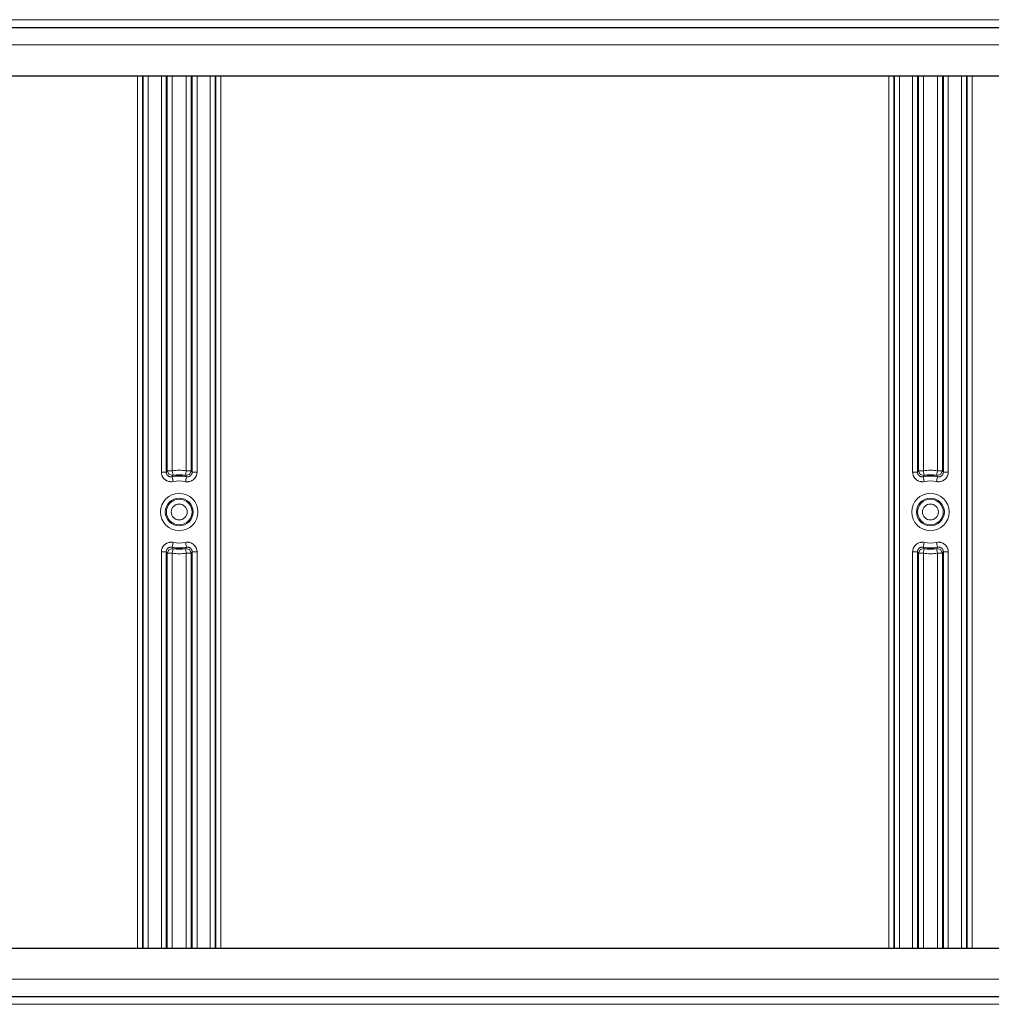
# Model space of a CAD drawing. Units: inches. Extents: x 20 to 414, y 6 to 291.
# Drawn here: x 315 to 335, y 150 to 171 of the extents above; entities that cross this region are included whole.
import ezdxf

# ---------------------------------------------------------------- set-up
doc = ezdxf.new("R2010")
doc.units = ezdxf.units.IN
doc.header["$MEASUREMENT"] = 0
doc.layers.add('Capa 1', color=7, linetype='Continuous')

msp = doc.modelspace()

# ---------------------------------------------------------------- linework, layer by layer
at = {"layer": 'Capa 1', "color": 7, "lineweight": 9}
for points in [[(302.553, 170.679), (349.053, 170.679)], [(304.053, 170.159), (347.553, 170.159)], [(317.195, 151.518), (317.195, 169.519)], [(317.295, 169.519), (317.295, 151.518)], [(317.313, 151.518), (317.313, 169.519)], [(317.412, 169.519), (317.412, 151.518)], [(317.686, 161.343), (317.686, 169.519)], [(317.786, 169.519), (317.786, 161.343)], [(317.808, 161.369), (317.808, 169.519)], [(317.908, 169.519), (317.908, 161.369)], [(318.199, 161.369), (318.199, 169.519)], [(318.299, 169.519), (318.299, 161.369)], [(318.321, 161.343), (318.321, 169.519)], [(318.421, 169.519), (318.421, 161.343)], [(318.694, 151.518), (318.694, 169.519)], [(318.794, 169.519), (318.794, 151.518)], [(318.812, 151.518), (318.812, 169.519)], [(318.912, 169.519), (318.912, 151.518)], [(332.695, 151.518), (332.695, 169.519)], [(332.795, 169.519), (332.795, 151.518)], [(332.813, 151.518), (332.813, 169.519)], [(332.913, 169.519), (332.913, 151.518)], [(333.186, 161.343), (333.186, 169.519)], [(333.286, 169.519), (333.286, 161.343)], [(333.308, 161.369), (333.308, 169.519)], [(333.408, 169.519), (333.408, 161.369)], [(333.699, 161.369), (333.699, 169.519)], [(333.799, 169.519), (333.799, 161.369)], [(333.821, 161.343), (333.821, 169.519)], [(333.921, 169.519), (333.921, 161.343)], [(334.194, 151.518), (334.194, 169.519)], [(334.294, 169.519), (334.294, 151.518)], [(334.312, 151.518), (334.312, 169.519)], [(334.412, 169.519), (334.412, 151.518)], [(317.786, 161.343), (317.756, 161.343), (317.686, 161.343)], [(317.686, 161.343), (317.686, 161.337), (317.686, 161.332), (317.687, 161.326), (317.687, 161.321), (317.689, 161.31), (317.691, 161.299), (317.694, 161.288), (317.697, 161.277), (317.699, 161.272), (317.701, 161.267), (317.703, 161.262), (317.705, 161.257), (317.716, 161.238), (317.729, 161.219), (317.732, 161.215), (317.736, 161.211), (317.739, 161.207), (317.743, 161.203), (317.751, 161.195), (317.759, 161.188), (317.768, 161.181), (317.777, 161.175), (317.782, 161.172), (317.787, 161.169), (317.792, 161.166), (317.797, 161.164), (317.817, 161.155), (317.838, 161.149), (317.843, 161.147), (317.849, 161.146), (317.854, 161.145), (317.86, 161.145), (317.871, 161.143), (317.882, 161.143), (317.904, 161.144), (317.926, 161.147)], [(317.786, 161.343), (317.797, 161.356), (317.808, 161.369)], [(317.906, 161.245), (317.895, 161.243), (317.884, 161.243), (317.879, 161.243), (317.873, 161.244), (317.868, 161.244), (317.862, 161.246), (317.851, 161.249), (317.841, 161.253), (317.837, 161.256), (317.832, 161.259), (317.827, 161.262), (317.823, 161.265), (317.819, 161.269), (317.815, 161.273), (317.813, 161.275), (317.811, 161.277), (317.809, 161.279), (317.807, 161.281), (317.801, 161.29), (317.796, 161.3), (317.795, 161.302), (317.794, 161.305), (317.792, 161.307), (317.791, 161.31), (317.79, 161.315), (317.788, 161.321), (317.787, 161.326), (317.787, 161.332), (317.786, 161.337), (317.786, 161.343)], [(317.908, 161.369), (317.838, 161.369), (317.808, 161.369)], [(317.925, 161.271), (317.843, 161.293), (317.808, 161.369)], [(317.925, 161.271), (317.92, 161.3), (317.908, 161.369)], [(318.181, 161.147), (318.186, 161.146), (318.192, 161.145), (318.198, 161.144), (318.203, 161.144), (318.214, 161.143), (318.225, 161.143), (318.236, 161.143), (318.247, 161.145), (318.252, 161.145), (318.258, 161.146), (318.263, 161.147), (318.269, 161.149), (318.29, 161.155), (318.31, 161.164), (318.315, 161.166), (318.32, 161.169), (318.325, 161.172), (318.33, 161.175), (318.339, 161.181), (318.347, 161.188), (318.356, 161.195), (318.364, 161.203), (318.367, 161.207), (318.371, 161.211), (318.375, 161.215), (318.378, 161.22), (318.391, 161.238), (318.402, 161.257), (318.404, 161.262), (318.406, 161.267), (318.408, 161.272), (318.41, 161.278), (318.413, 161.288), (318.416, 161.299), (318.419, 161.321), (318.421, 161.343)], [(318.199, 161.369), (318.187, 161.3), (318.182, 161.271)], [(318.299, 161.369), (318.263, 161.293), (318.182, 161.271)], [(318.299, 161.369), (318.269, 161.369), (318.199, 161.369)], [(318.321, 161.343), (318.32, 161.332), (318.318, 161.321), (318.317, 161.315), (318.315, 161.31), (318.313, 161.305), (318.311, 161.3), (318.306, 161.29), (318.3, 161.281), (318.296, 161.277), (318.292, 161.273), (318.288, 161.269), (318.284, 161.265), (318.28, 161.262), (318.275, 161.259), (318.273, 161.257), (318.27, 161.256), (318.268, 161.255), (318.266, 161.253), (318.256, 161.249), (318.245, 161.246), (318.242, 161.245), (318.239, 161.244), (318.237, 161.244), (318.234, 161.244), (318.228, 161.243), (318.223, 161.243), (318.217, 161.243), (318.212, 161.243), (318.206, 161.244), (318.201, 161.245)], [(318.299, 161.369), (318.31, 161.356), (318.321, 161.343)], [(318.421, 161.343), (318.351, 161.343), (318.321, 161.343)], [(333.186, 161.343), (333.186, 161.337), (333.187, 161.332), (333.187, 161.326), (333.187, 161.321), (333.189, 161.31), (333.191, 161.299), (333.194, 161.288), (333.197, 161.277), (333.199, 161.272), (333.201, 161.267), (333.203, 161.262), (333.206, 161.257), (333.216, 161.238), (333.229, 161.219), (333.232, 161.215), (333.236, 161.211), (333.239, 161.207), (333.243, 161.203), (333.251, 161.195), (333.26, 161.188), (333.268, 161.181), (333.278, 161.175), (333.282, 161.172), (333.287, 161.169), (333.292, 161.166), (333.297, 161.164), (333.317, 161.155), (333.338, 161.149), (333.343, 161.147), (333.349, 161.146), (333.354, 161.145), (333.36, 161.145), (333.371, 161.143), (333.382, 161.143), (333.404, 161.144), (333.426, 161.147)], [(333.286, 161.343), (333.256, 161.343), (333.186, 161.343)], [(333.286, 161.343), (333.297, 161.356), (333.308, 161.369)], [(333.406, 161.245), (333.395, 161.243), (333.384, 161.243), (333.378, 161.243), (333.373, 161.244), (333.367, 161.244), (333.362, 161.246), (333.352, 161.249), (333.341, 161.253), (333.336, 161.256), (333.332, 161.259), (333.327, 161.262), (333.323, 161.265), (333.319, 161.269), (333.315, 161.273), (333.313, 161.275), (333.311, 161.277), (333.309, 161.279), (333.307, 161.281), (333.301, 161.29), (333.296, 161.3), (333.294, 161.302), (333.293, 161.305), (333.292, 161.307), (333.292, 161.31), (333.29, 161.315), (333.289, 161.321), (333.287, 161.326), (333.287, 161.332), (333.286, 161.337), (333.286, 161.343)], [(333.408, 161.369), (333.338, 161.369), (333.308, 161.369)], [(333.425, 161.271), (333.344, 161.293), (333.308, 161.369)], [(333.425, 161.271), (333.42, 161.3), (333.408, 161.369)], [(333.681, 161.147), (333.686, 161.146), (333.692, 161.145), (333.697, 161.144), (333.703, 161.144), (333.714, 161.143), (333.725, 161.143), (333.736, 161.143), (333.747, 161.145), (333.753, 161.145), (333.758, 161.146), (333.764, 161.147), (333.769, 161.149), (333.79, 161.155), (333.81, 161.164), (333.815, 161.166), (333.82, 161.169), (333.825, 161.172), (333.829, 161.175), (333.839, 161.181), (333.847, 161.188), (333.856, 161.195), (333.864, 161.203), (333.868, 161.207), (333.871, 161.211), (333.875, 161.215), (333.878, 161.22), (333.891, 161.238), (333.901, 161.257), (333.904, 161.262), (333.906, 161.267), (333.908, 161.272), (333.91, 161.278), (333.913, 161.288), (333.916, 161.299), (333.92, 161.321), (333.921, 161.343)], [(333.699, 161.369), (333.687, 161.3), (333.682, 161.271)], [(333.799, 161.369), (333.763, 161.293), (333.682, 161.271)], [(333.799, 161.369), (333.769, 161.369), (333.699, 161.369)], [(333.821, 161.343), (333.82, 161.332), (333.818, 161.321), (333.817, 161.315), (333.815, 161.31), (333.813, 161.305), (333.811, 161.3), (333.806, 161.29), (333.799, 161.281), (333.796, 161.277), (333.792, 161.273), (333.788, 161.269), (333.784, 161.265), (333.78, 161.262), (333.775, 161.259), (333.773, 161.257), (333.77, 161.256), (333.768, 161.255), (333.766, 161.253), (333.755, 161.249), (333.745, 161.246), (333.742, 161.245), (333.739, 161.244), (333.737, 161.244), (333.734, 161.244), (333.728, 161.243), (333.723, 161.243), (333.717, 161.243), (333.712, 161.243), (333.706, 161.244), (333.701, 161.245)], [(333.799, 161.369), (333.81, 161.356), (333.821, 161.343)], [(333.921, 161.343), (333.851, 161.343), (333.821, 161.343)], [(317.925, 161.271), (317.915, 161.258), (317.906, 161.245)], [(317.926, 161.147), (317.912, 161.215), (317.906, 161.245)], [(318.201, 161.245), (318.195, 161.215), (318.181, 161.147)], [(318.201, 161.245), (318.191, 161.258), (318.182, 161.271)], [(333.425, 161.271), (333.415, 161.258), (333.406, 161.245)], [(333.426, 161.147), (333.412, 161.215), (333.406, 161.245)], [(333.701, 161.245), (333.695, 161.215), (333.681, 161.147)], [(333.701, 161.245), (333.691, 161.258), (333.682, 161.271)], [(317.926, 159.891), (317.92, 159.892), (317.915, 159.893), (317.909, 159.894), (317.904, 159.894), (317.893, 159.895), (317.882, 159.895), (317.871, 159.894), (317.86, 159.893), (317.854, 159.892), (317.849, 159.891), (317.843, 159.89), (317.838, 159.889), (317.817, 159.882), (317.797, 159.874), (317.792, 159.871), (317.787, 159.868), (317.782, 159.866), (317.777, 159.863), (317.768, 159.856), (317.759, 159.85), (317.751, 159.842), (317.743, 159.835), (317.739, 159.831), (317.736, 159.827), (317.732, 159.822), (317.728, 159.818), (317.716, 159.8), (317.705, 159.781), (317.703, 159.776), (317.701, 159.77), (317.699, 159.765), (317.697, 159.76), (317.694, 159.749), (317.691, 159.739), (317.687, 159.717), (317.686, 159.695)], [(317.786, 159.695), (317.787, 159.706), (317.788, 159.717), (317.79, 159.722), (317.791, 159.728), (317.794, 159.733), (317.796, 159.738), (317.801, 159.747), (317.807, 159.756), (317.811, 159.761), (317.815, 159.765), (317.819, 159.769), (317.823, 159.772), (317.827, 159.776), (317.832, 159.779), (317.834, 159.78), (317.836, 159.782), (317.839, 159.783), (317.841, 159.784), (317.851, 159.789), (317.862, 159.792), (317.865, 159.793), (317.867, 159.793), (317.87, 159.794), (317.873, 159.794), (317.878, 159.795), (317.884, 159.795), (317.889, 159.795), (317.895, 159.795), (317.9, 159.794), (317.906, 159.793)], [(317.808, 159.669), (317.843, 159.745), (317.925, 159.767)], [(317.926, 159.891), (317.912, 159.822), (317.906, 159.793)], [(317.906, 159.793), (317.915, 159.78), (317.925, 159.767)], [(317.908, 159.669), (317.92, 159.738), (317.925, 159.767)], [(318.421, 159.695), (318.421, 159.701), (318.421, 159.706), (318.42, 159.712), (318.419, 159.717), (318.418, 159.728), (318.416, 159.739), (318.413, 159.75), (318.41, 159.76), (318.408, 159.765), (318.406, 159.77), (318.404, 159.776), (318.401, 159.781), (318.391, 159.8), (318.378, 159.818), (318.375, 159.822), (318.371, 159.827), (318.367, 159.831), (318.364, 159.835), (318.356, 159.843), (318.347, 159.85), (318.339, 159.857), (318.33, 159.863), (318.325, 159.866), (318.32, 159.868), (318.315, 159.871), (318.31, 159.874), (318.29, 159.883), (318.269, 159.889), (318.263, 159.89), (318.258, 159.891), (318.252, 159.892), (318.247, 159.893), (318.236, 159.894), (318.225, 159.895), (318.203, 159.894), (318.181, 159.891)], [(318.201, 159.793), (318.195, 159.822), (318.181, 159.891)], [(318.182, 159.767), (318.191, 159.78), (318.201, 159.793)], [(318.182, 159.767), (318.187, 159.738), (318.199, 159.669)], [(318.182, 159.767), (318.263, 159.745), (318.299, 159.669)], [(318.201, 159.793), (318.212, 159.795), (318.223, 159.795), (318.228, 159.795), (318.234, 159.794), (318.239, 159.793), (318.245, 159.792), (318.255, 159.789), (318.266, 159.784), (318.27, 159.782), (318.275, 159.779), (318.28, 159.776), (318.284, 159.772), (318.288, 159.769), (318.292, 159.765), (318.294, 159.763), (318.296, 159.761), (318.298, 159.759), (318.3, 159.757), (318.306, 159.748), (318.311, 159.738), (318.312, 159.735), (318.313, 159.733), (318.314, 159.73), (318.315, 159.728), (318.317, 159.722), (318.318, 159.717), (318.319, 159.712), (318.32, 159.706), (318.321, 159.701), (318.321, 159.695)], [(333.186, 159.695), (333.187, 159.717), (333.191, 159.739), (333.194, 159.749), (333.197, 159.76), (333.199, 159.765), (333.201, 159.77), (333.203, 159.776), (333.206, 159.781), (333.216, 159.8), (333.229, 159.818), (333.232, 159.822), (333.236, 159.827), (333.239, 159.831), (333.243, 159.835), (333.251, 159.842), (333.26, 159.85), (333.268, 159.856), (333.277, 159.863), (333.282, 159.866), (333.287, 159.868), (333.292, 159.871), (333.296, 159.874), (333.317, 159.882), (333.338, 159.889), (333.343, 159.89), (333.349, 159.891), (333.354, 159.892), (333.36, 159.893), (333.371, 159.894), (333.382, 159.895), (333.393, 159.895), (333.404, 159.894), (333.409, 159.894), (333.415, 159.893), (333.42, 159.892), (333.426, 159.891)], [(333.286, 159.695), (333.287, 159.706), (333.289, 159.717), (333.29, 159.722), (333.292, 159.728), (333.293, 159.733), (333.296, 159.738), (333.301, 159.747), (333.307, 159.756), (333.311, 159.761), (333.315, 159.765), (333.319, 159.769), (333.323, 159.772), (333.327, 159.776), (333.332, 159.779), (333.334, 159.78), (333.336, 159.782), (333.339, 159.783), (333.341, 159.784), (333.352, 159.789), (333.362, 159.792), (333.365, 159.793), (333.367, 159.793), (333.37, 159.794), (333.373, 159.794), (333.378, 159.795), (333.384, 159.795), (333.389, 159.795), (333.395, 159.795), (333.4, 159.794), (333.406, 159.793)], [(333.308, 159.669), (333.344, 159.745), (333.425, 159.767)], [(333.426, 159.891), (333.412, 159.822), (333.406, 159.793)], [(333.406, 159.793), (333.415, 159.78), (333.425, 159.767)], [(333.408, 159.669), (333.42, 159.738), (333.425, 159.767)], [(333.681, 159.891), (333.703, 159.894), (333.725, 159.895), (333.736, 159.894), (333.747, 159.893), (333.753, 159.892), (333.758, 159.891), (333.763, 159.89), (333.769, 159.889), (333.79, 159.883), (333.81, 159.874), (333.815, 159.871), (333.82, 159.868), (333.825, 159.866), (333.829, 159.863), (333.838, 159.857), (333.847, 159.85), (333.856, 159.843), (333.864, 159.835), (333.867, 159.831), (333.871, 159.827), (333.875, 159.822), (333.878, 159.818), (333.891, 159.8), (333.901, 159.781), (333.904, 159.776), (333.906, 159.77), (333.908, 159.765), (333.91, 159.76), (333.913, 159.75), (333.916, 159.739), (333.918, 159.728), (333.919, 159.717), (333.92, 159.712), (333.92, 159.706), (333.921, 159.701), (333.921, 159.695)], [(333.701, 159.793), (333.695, 159.822), (333.681, 159.891)], [(333.682, 159.767), (333.691, 159.78), (333.701, 159.793)], [(333.682, 159.767), (333.687, 159.738), (333.699, 159.669)], [(333.682, 159.767), (333.763, 159.745), (333.799, 159.669)], [(333.701, 159.793), (333.712, 159.795), (333.723, 159.795), (333.728, 159.795), (333.734, 159.794), (333.739, 159.793), (333.745, 159.792), (333.755, 159.789), (333.765, 159.784), (333.77, 159.782), (333.775, 159.779), (333.78, 159.776), (333.784, 159.772), (333.788, 159.769), (333.792, 159.765), (333.794, 159.763), (333.796, 159.761), (333.798, 159.759), (333.799, 159.757), (333.806, 159.748), (333.811, 159.738), (333.812, 159.735), (333.813, 159.733), (333.814, 159.73), (333.815, 159.728), (333.817, 159.722), (333.818, 159.717), (333.819, 159.712), (333.82, 159.706), (333.82, 159.701), (333.821, 159.695)], [(317.686, 159.695), (317.756, 159.695), (317.786, 159.695)], [(317.686, 151.519), (317.686, 159.695)], [(317.808, 159.669), (317.797, 159.682), (317.786, 159.695)], [(317.786, 159.695), (317.786, 151.519)], [(317.908, 159.669), (317.838, 159.669), (317.808, 159.669)], [(317.808, 151.518), (317.808, 159.669)], [(317.908, 159.669), (317.908, 151.518)], [(318.199, 151.518), (318.199, 159.669)], [(318.299, 159.669), (318.269, 159.669), (318.199, 159.669)], [(318.321, 159.695), (318.31, 159.682), (318.299, 159.669)], [(318.299, 159.669), (318.299, 151.518)], [(318.321, 151.519), (318.321, 159.695)], [(318.321, 159.695), (318.351, 159.695), (318.421, 159.695)], [(318.421, 159.695), (318.421, 151.519)], [(333.186, 159.695), (333.256, 159.695), (333.286, 159.695)], [(333.186, 151.519), (333.186, 159.695)], [(333.308, 159.669), (333.297, 159.682), (333.286, 159.695)], [(333.286, 159.695), (333.286, 151.519)], [(333.408, 159.669), (333.338, 159.669), (333.308, 159.669)], [(333.308, 151.518), (333.308, 159.669)], [(333.408, 159.669), (333.408, 151.518)], [(333.799, 159.669), (333.769, 159.669), (333.699, 159.669)], [(333.699, 151.518), (333.699, 159.669)], [(333.821, 159.695), (333.81, 159.682), (333.799, 159.669)], [(333.799, 159.669), (333.799, 151.518)], [(333.821, 159.695), (333.851, 159.695), (333.921, 159.695)], [(333.821, 151.519), (333.821, 159.695)], [(333.921, 159.695), (333.921, 151.519)], [(304.053, 150.879), (347.553, 150.879)], [(302.553, 150.359), (349.053, 150.359)]]:
    msp.add_lwpolyline(points, dxfattribs=at)
at = {"layer": 'Capa 1', "color": 7, "lineweight": 25}
for points in [[(302.553, 170.519), (349.053, 170.519)], [(304.053, 169.519), (347.553, 169.519)], [(304.053, 151.519), (347.553, 151.519)], [(302.553, 150.519), (349.053, 150.519)]]:
    msp.add_lwpolyline(points, dxfattribs=at)
at = {"layer": 'Capa 1', "color": 7, "lineweight": 9}
for points in [[(318.199, 161.369), (318.103, 161.385), (318.004, 161.385), (317.908, 161.369)], [(333.699, 161.369), (333.603, 161.385), (333.504, 161.385), (333.408, 161.369)], [(318.201, 161.245), (318.104, 161.265), (318.003, 161.265), (317.906, 161.245)], [(318.181, 161.147), (318.097, 161.164), (318.01, 161.164), (317.926, 161.147)], [(333.701, 161.245), (333.603, 161.265), (333.503, 161.265), (333.406, 161.245)], [(333.681, 161.147), (333.597, 161.164), (333.51, 161.164), (333.426, 161.147)], [(317.906, 159.793), (318.003, 159.773), (318.104, 159.773), (318.201, 159.793)], [(317.926, 159.891), (318.01, 159.874), (318.097, 159.874), (318.181, 159.891)], [(333.406, 159.793), (333.503, 159.773), (333.603, 159.773), (333.701, 159.793)], [(333.426, 159.891), (333.51, 159.874), (333.597, 159.874), (333.681, 159.891)], [(317.908, 159.669), (318.004, 159.652), (318.103, 159.652), (318.199, 159.669)], [(333.408, 159.669), (333.504, 159.652), (333.603, 159.652), (333.699, 159.669)]]:
    msp.add_open_spline(points, degree=3, dxfattribs=at)
at = {"layer": 'Capa 1', "color": 7, "lineweight": 25}
for points in [[(318.182, 161.271), (318.097, 161.285), (318.01, 161.285), (317.925, 161.271)], [(333.682, 161.271), (333.597, 161.285), (333.51, 161.285), (333.425, 161.271)], [(317.925, 159.767), (318.01, 159.753), (318.097, 159.753), (318.182, 159.767)], [(333.425, 159.767), (333.51, 159.753), (333.597, 159.753), (333.682, 159.767)]]:
    msp.add_open_spline(points, degree=3, dxfattribs=at)
at = {"layer": 'Capa 1', "color": 7, "lineweight": 9}
for points in [[(318.44, 160.519), (318.44, 160.732), (318.267, 160.905), (318.053, 160.905), (317.84, 160.905), (317.667, 160.732), (317.667, 160.519), (317.667, 160.305), (317.84, 160.133), (318.053, 160.133), (318.267, 160.133), (318.44, 160.305), (318.44, 160.519)], [(318.34, 160.519), (318.34, 160.677), (318.211, 160.805), (318.053, 160.805), (317.895, 160.805), (317.767, 160.677), (317.767, 160.519), (317.767, 160.361), (317.895, 160.233), (318.053, 160.233), (318.211, 160.233), (318.34, 160.361), (318.34, 160.519)], [(317.789, 160.519), (317.789, 160.373), (317.907, 160.254), (318.053, 160.254), (318.199, 160.254), (318.318, 160.373), (318.318, 160.519), (318.318, 160.665), (318.199, 160.783), (318.053, 160.783), (317.907, 160.783), (317.789, 160.665), (317.789, 160.519)], [(333.94, 160.519), (333.94, 160.732), (333.767, 160.905), (333.553, 160.905), (333.34, 160.905), (333.167, 160.732), (333.167, 160.519), (333.167, 160.305), (333.34, 160.133), (333.553, 160.133), (333.767, 160.133), (333.94, 160.305), (333.94, 160.519)], [(333.267, 160.519), (333.267, 160.361), (333.395, 160.233), (333.553, 160.233), (333.712, 160.233), (333.84, 160.361), (333.84, 160.519), (333.84, 160.677), (333.712, 160.805), (333.553, 160.805), (333.395, 160.805), (333.267, 160.677), (333.267, 160.519)], [(333.818, 160.519), (333.818, 160.665), (333.7, 160.783), (333.553, 160.783), (333.407, 160.783), (333.289, 160.665), (333.289, 160.519), (333.289, 160.373), (333.407, 160.254), (333.553, 160.254), (333.7, 160.254), (333.818, 160.373), (333.818, 160.519)], [(318.218, 160.519), (318.218, 160.61), (318.144, 160.683), (318.053, 160.683), (317.963, 160.683), (317.889, 160.61), (317.889, 160.519), (317.889, 160.428), (317.963, 160.354), (318.053, 160.354), (318.144, 160.354), (318.218, 160.428), (318.218, 160.519)], [(333.718, 160.519), (333.718, 160.61), (333.644, 160.683), (333.553, 160.683), (333.463, 160.683), (333.389, 160.61), (333.389, 160.519), (333.389, 160.428), (333.463, 160.354), (333.553, 160.354), (333.644, 160.354), (333.718, 160.428), (333.718, 160.519)]]:
    msp.add_open_spline(points, degree=3, knots=[0, 0, 0, 0, 1, 1, 1, 2, 2, 2, 3, 3, 3, 4, 4, 4, 4], dxfattribs=at)

doc.saveas('drawing.dxf')
